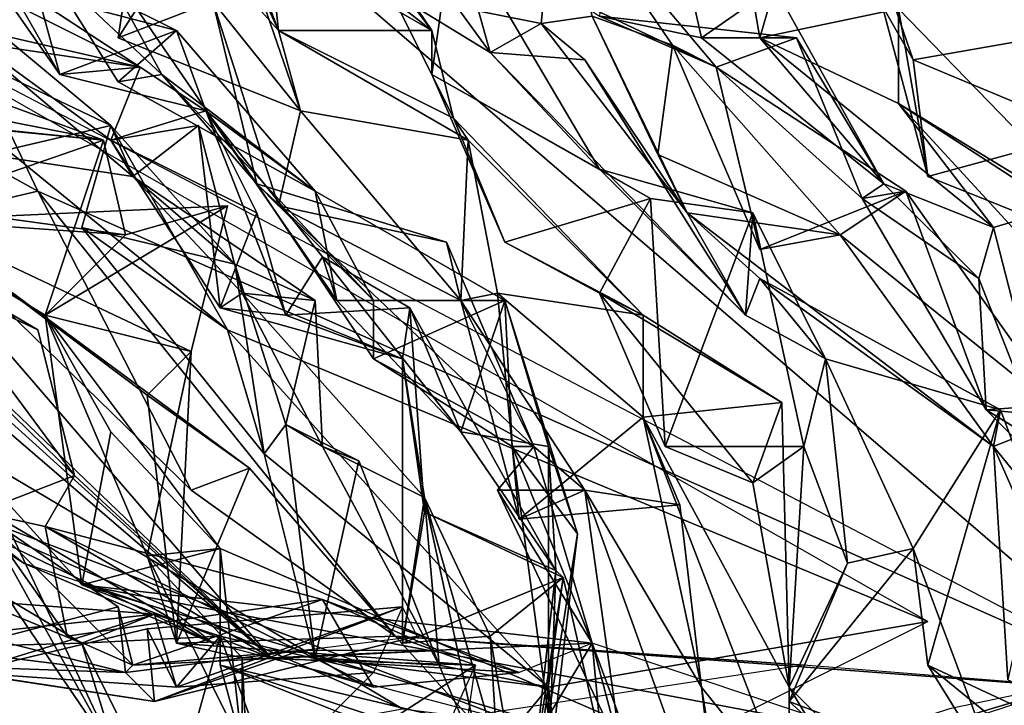
# Model space of a CAD drawing. Extents: x 8236.91 to 8238.91, y 8477.49 to 8484.82.
# Drawn here: x 8238.2 to 8238.33, y 8477.56 to 8477.65 of the extents above; entities that cross this region are included whole.
import ezdxf

# ---------------------------------------------------------------- set-up
doc = ezdxf.new("R2010")
doc.units = 0
doc.header["$MEASUREMENT"] = 0
doc.layers.add('03_ArcoMallado', color=7, linetype='CONTINUOUS')

msp = doc.modelspace()

# ---------------------------------------------------------------- linework, layer by layer
at = {"layer": '03_ArcoMallado', "color": 255}
for points in [[(8238.203125, 8477.630859, 703.08728), (8238.174805, 8477.646484, 703.074646), (8238.152344, 8477.737305, 703.104309)], [(8238.354492, 8477.563477, 703.108704), (8238.203125, 8477.630859, 703.08728), (8238.152344, 8477.737305, 703.104309)], [(8238.354492, 8477.563477, 703.108704), (8238.152344, 8477.737305, 703.104309), (8238.169922, 8477.660156, 703.143921)], [(8238.210938, 8477.679688, 703.46521), (8238.216797, 8477.692383, 703.487854), (8238.235352, 8477.652344, 703.46936)], [(8238.216797, 8477.692383, 703.487854), (8238.231445, 8477.688477, 703.506714), (8238.235352, 8477.652344, 703.46936)], [(8238.231445, 8477.688477, 703.506714), (8238.21582, 8477.683594, 703.510498), (8238.255859, 8477.652344, 703.506958)], [(8238.231445, 8477.688477, 703.506714), (8238.255859, 8477.652344, 703.506958), (8238.235352, 8477.652344, 703.46936)], [(8238.21582, 8477.683594, 703.510498), (8238.237305, 8477.663086, 703.518982), (8238.255859, 8477.652344, 703.506958)], [(8238.291992, 8477.651367, 703.737732), (8238.27832, 8477.654297, 703.722168), (8238.285156, 8477.681641, 703.755554)], [(8238.291992, 8477.651367, 703.737732), (8238.285156, 8477.681641, 703.755554), (8238.301758, 8477.658203, 703.752686)], [(8238.235352, 8477.652344, 703.46936), (8238.227539, 8477.672852, 703.45752), (8238.210938, 8477.679688, 703.46521)], [(8238.308594, 8477.668945, 703.852539), (8238.341797, 8477.677734, 703.868652), (8238.342773, 8477.652344, 703.874329)], [(8238.308594, 8477.668945, 703.852539), (8238.320313, 8477.648438, 703.826538), (8238.310547, 8477.676758, 703.816833)], [(8238.320313, 8477.648438, 703.826538), (8238.322266, 8477.632813, 703.830811), (8238.310547, 8477.676758, 703.816833)], [(8238.310547, 8477.676758, 703.816833), (8238.322266, 8477.632813, 703.830811), (8238.318359, 8477.655273, 703.785095)], [(8238.234375, 8477.568359, 702.943176), (8238.165039, 8477.62793, 702.895081), (8238.142578, 8477.674805, 703.021423)], [(8238.234375, 8477.568359, 702.943176), (8238.142578, 8477.674805, 703.021423), (8238.142578, 8477.651367, 703.021729)], [(8238.299805, 8477.651367, 703.76886), (8238.295898, 8477.673828, 703.775024), (8238.318359, 8477.655273, 703.785095)], [(8238.299805, 8477.651367, 703.76886), (8238.301758, 8477.658203, 703.752686), (8238.295898, 8477.673828, 703.775024)], [(8238.213867, 8477.651367, 703.447998), (8238.216797, 8477.670898, 703.44104), (8238.227539, 8477.672852, 703.45752)], [(8238.213867, 8477.651367, 703.447998), (8238.227539, 8477.672852, 703.45752), (8238.238281, 8477.641602, 703.460754)], [(8238.227539, 8477.672852, 703.45752), (8238.235352, 8477.652344, 703.46936), (8238.238281, 8477.641602, 703.460754)], [(8238.250977, 8477.657227, 703.592651), (8238.272461, 8477.672852, 703.639282), (8238.270508, 8477.65332, 703.618164)], [(8238.272461, 8477.672852, 703.639282), (8238.277344, 8477.654297, 703.643616), (8238.270508, 8477.65332, 703.618164)], [(8238.273438, 8477.671875, 703.681885), (8238.293945, 8477.647461, 703.686218), (8238.288086, 8477.650391, 703.661987)], [(8238.273438, 8477.671875, 703.681885), (8238.275391, 8477.65625, 703.696716), (8238.293945, 8477.647461, 703.686218)], [(8238.273438, 8477.671875, 703.681885), (8238.288086, 8477.650391, 703.661987), (8238.277344, 8477.654297, 703.643616)], [(8238.216797, 8477.670898, 703.44104), (8238.213867, 8477.651367, 703.447998), (8238.226563, 8477.65625, 703.416931)], [(8238.248047, 8477.670898, 703.569031), (8238.250977, 8477.657227, 703.592651), (8238.263672, 8477.649414, 703.597839)], [(8238.258789, 8477.666992, 703.563354), (8238.248047, 8477.670898, 703.569031), (8238.263672, 8477.649414, 703.597839)], [(8238.320313, 8477.648438, 703.826538), (8238.308594, 8477.668945, 703.852539), (8238.342773, 8477.652344, 703.874329)], [(8238.194336, 8477.666992, 703.27533), (8238.203125, 8477.657227, 703.289856), (8238.206055, 8477.646484, 703.269714)], [(8238.199219, 8477.65625, 703.237183), (8238.194336, 8477.666992, 703.27533), (8238.206055, 8477.646484, 703.269714)], [(8238.24707, 8477.664063, 703.54126), (8238.258789, 8477.666992, 703.563354), (8238.255859, 8477.646484, 703.537903)], [(8238.27832, 8477.633789, 703.575745), (8238.255859, 8477.646484, 703.537903), (8238.258789, 8477.666992, 703.563354)], [(8238.27832, 8477.633789, 703.575745), (8238.258789, 8477.666992, 703.563354), (8238.263672, 8477.649414, 703.597839)], [(8238.204102, 8477.661133, 703.349304), (8238.208984, 8477.666016, 703.380737), (8238.219727, 8477.646484, 703.358765)], [(8238.232422, 8477.631836, 703.391357), (8238.208984, 8477.666016, 703.380737), (8238.226563, 8477.65625, 703.416931)], [(8238.219727, 8477.646484, 703.358765), (8238.208984, 8477.666016, 703.380737), (8238.232422, 8477.631836, 703.391357)], [(8238.191406, 8477.664063, 703.208008), (8238.19043, 8477.651367, 703.227539), (8238.216797, 8477.647461, 703.234985)], [(8238.191406, 8477.65332, 703.178894), (8238.191406, 8477.664063, 703.208008), (8238.216797, 8477.647461, 703.234985)], [(8238.237305, 8477.663086, 703.518982), (8238.24707, 8477.664063, 703.54126), (8238.255859, 8477.652344, 703.506958)], [(8238.255859, 8477.652344, 703.506958), (8238.24707, 8477.664063, 703.54126), (8238.255859, 8477.646484, 703.537903)], [(8238.169922, 8477.660156, 703.143921), (8238.228516, 8477.612305, 703.112549), (8238.322266, 8477.573242, 703.165161)], [(8238.212891, 8477.639648, 703.154846), (8238.228516, 8477.612305, 703.112549), (8238.169922, 8477.660156, 703.143921)], [(8238.189453, 8477.65918, 703.150452), (8238.212891, 8477.639648, 703.154846), (8238.169922, 8477.660156, 703.143921)], [(8238.203125, 8477.657227, 703.289856), (8238.204102, 8477.661133, 703.349304), (8238.22168, 8477.652344, 703.3078)], [(8238.213867, 8477.645508, 703.340271), (8238.22168, 8477.652344, 703.3078), (8238.204102, 8477.661133, 703.349304)], [(8238.213867, 8477.645508, 703.340271), (8238.204102, 8477.661133, 703.349304), (8238.219727, 8477.646484, 703.358765)], [(8238.189453, 8477.65918, 703.150452), (8238.196289, 8477.635742, 703.166321), (8238.212891, 8477.639648, 703.154846)], [(8238.316406, 8477.631836, 703.735779), (8238.291992, 8477.651367, 703.737732), (8238.301758, 8477.658203, 703.752686)], [(8238.316406, 8477.631836, 703.735779), (8238.301758, 8477.658203, 703.752686), (8238.299805, 8477.651367, 703.76886)], [(8238.19043, 8477.651367, 703.227539), (8238.199219, 8477.65625, 703.237183), (8238.216797, 8477.647461, 703.234985)], [(8238.199219, 8477.65625, 703.237183), (8238.206055, 8477.646484, 703.269714), (8238.216797, 8477.647461, 703.234985)], [(8238.206055, 8477.646484, 703.269714), (8238.203125, 8477.657227, 703.289856), (8238.22168, 8477.652344, 703.3078)], [(8238.238281, 8477.641602, 703.460754), (8238.226563, 8477.65625, 703.416931), (8238.213867, 8477.651367, 703.447998)], [(8238.226563, 8477.65625, 703.416931), (8238.235352, 8477.628906, 703.427185), (8238.232422, 8477.631836, 703.391357)], [(8238.235352, 8477.628906, 703.427185), (8238.226563, 8477.65625, 703.416931), (8238.238281, 8477.641602, 703.460754)], [(8238.263672, 8477.649414, 703.597839), (8238.250977, 8477.657227, 703.592651), (8238.270508, 8477.65332, 703.618164)], [(8238.275391, 8477.65625, 703.696716), (8238.27832, 8477.654297, 703.722168), (8238.293945, 8477.647461, 703.686218)], [(8238.318359, 8477.642578, 703.77594), (8238.299805, 8477.651367, 703.76886), (8238.318359, 8477.655273, 703.785095)], [(8238.322266, 8477.632813, 703.830811), (8238.351563, 8477.621094, 703.822876), (8238.318359, 8477.655273, 703.785095)], [(8238.318359, 8477.642578, 703.77594), (8238.318359, 8477.655273, 703.785095), (8238.351563, 8477.621094, 703.822876)], [(8238.270508, 8477.65332, 703.618164), (8238.277344, 8477.654297, 703.643616), (8238.290039, 8477.62793, 703.630737)], [(8238.286133, 8477.635742, 703.651367), (8238.290039, 8477.62793, 703.630737), (8238.277344, 8477.654297, 703.643616)], [(8238.277344, 8477.654297, 703.643616), (8238.288086, 8477.650391, 703.661987), (8238.286133, 8477.635742, 703.651367)], [(8238.27832, 8477.654297, 703.722168), (8238.304688, 8477.651367, 703.716614), (8238.293945, 8477.647461, 703.686218)], [(8238.304688, 8477.651367, 703.716614), (8238.27832, 8477.654297, 703.722168), (8238.291992, 8477.651367, 703.737732)], [(8238.164063, 8477.642578, 703.007507), (8238.171875, 8477.652344, 703.022644), (8238.211914, 8477.637695, 703.027039)], [(8238.171875, 8477.652344, 703.022644), (8238.181641, 8477.640625, 703.054016), (8238.211914, 8477.637695, 703.027039)], [(8238.191406, 8477.65332, 703.178894), (8238.216797, 8477.647461, 703.234985), (8238.212891, 8477.637695, 703.211975)], [(8238.21582, 8477.632813, 703.179626), (8238.191406, 8477.65332, 703.178894), (8238.212891, 8477.637695, 703.211975)], [(8238.191406, 8477.65332, 703.178894), (8238.21582, 8477.632813, 703.179626), (8238.196289, 8477.635742, 703.166321)], [(8238.206055, 8477.646484, 703.269714), (8238.22168, 8477.652344, 703.3078), (8238.225586, 8477.641602, 703.25769)], [(8238.22168, 8477.652344, 703.3078), (8238.213867, 8477.645508, 703.340271), (8238.240234, 8477.630859, 703.312683)], [(8238.240234, 8477.630859, 703.312683), (8238.225586, 8477.641602, 703.25769), (8238.22168, 8477.652344, 703.3078)], [(8238.258789, 8477.640625, 703.481323), (8238.260742, 8477.637695, 703.459106), (8238.235352, 8477.652344, 703.46936)], [(8238.258789, 8477.640625, 703.481323), (8238.235352, 8477.652344, 703.46936), (8238.255859, 8477.652344, 703.506958)], [(8238.260742, 8477.637695, 703.459106), (8238.238281, 8477.641602, 703.460754), (8238.235352, 8477.652344, 703.46936)], [(8238.255859, 8477.646484, 703.537903), (8238.258789, 8477.640625, 703.481323), (8238.255859, 8477.652344, 703.506958)], [(8238.263672, 8477.649414, 703.597839), (8238.270508, 8477.65332, 703.618164), (8238.276367, 8477.648438, 703.601685)], [(8238.276367, 8477.648438, 703.601685), (8238.270508, 8477.65332, 703.618164), (8238.290039, 8477.62793, 703.630737)], [(8238.34375, 8477.638672, 703.833374), (8238.320313, 8477.648438, 703.826538), (8238.342773, 8477.652344, 703.874329)], [(8238.142578, 8477.651367, 703.021729), (8238.164063, 8477.642578, 703.007507), (8238.211914, 8477.637695, 703.027039)], [(8238.142578, 8477.651367, 703.021729), (8238.211914, 8477.637695, 703.027039), (8238.204102, 8477.614258, 703.016174)], [(8238.142578, 8477.651367, 703.021729), (8238.204102, 8477.614258, 703.016174), (8238.208984, 8477.578125, 702.968201)], [(8238.234375, 8477.568359, 702.943176), (8238.142578, 8477.651367, 703.021729), (8238.208984, 8477.578125, 702.968201)], [(8238.291992, 8477.651367, 703.737732), (8238.316406, 8477.631836, 703.735779), (8238.304688, 8477.651367, 703.716614)], [(8238.313477, 8477.629883, 703.712341), (8238.293945, 8477.647461, 703.686218), (8238.304688, 8477.651367, 703.716614)], [(8238.316406, 8477.631836, 703.735779), (8238.299805, 8477.651367, 703.76886), (8238.331055, 8477.625977, 703.752014)], [(8238.331055, 8477.625977, 703.752014), (8238.299805, 8477.651367, 703.76886), (8238.318359, 8477.642578, 703.77594)], [(8238.304688, 8477.651367, 703.716614), (8238.316406, 8477.631836, 703.735779), (8238.313477, 8477.629883, 703.712341)], [(8238.297852, 8477.614258, 703.590881), (8238.27832, 8477.633789, 703.575745), (8238.263672, 8477.649414, 703.597839)], [(8238.297852, 8477.614258, 703.590881), (8238.263672, 8477.649414, 703.597839), (8238.276367, 8477.648438, 703.601685)], [(8238.288086, 8477.650391, 703.661987), (8238.310547, 8477.625, 703.659607), (8238.286133, 8477.635742, 703.651367)], [(8238.288086, 8477.650391, 703.661987), (8238.299805, 8477.623047, 703.669739), (8238.310547, 8477.625, 703.659607)], [(8238.299805, 8477.623047, 703.669739), (8238.288086, 8477.650391, 703.661987), (8238.293945, 8477.647461, 703.686218)], [(8238.297852, 8477.614258, 703.590881), (8238.276367, 8477.648438, 703.601685), (8238.290039, 8477.62793, 703.630737)], [(8238.34375, 8477.638672, 703.833374), (8238.322266, 8477.632813, 703.830811), (8238.320313, 8477.648438, 703.826538)], [(8238.216797, 8477.647461, 703.234985), (8238.206055, 8477.646484, 703.269714), (8238.225586, 8477.641602, 703.25769)], [(8238.212891, 8477.637695, 703.211975), (8238.216797, 8477.647461, 703.234985), (8238.225586, 8477.641602, 703.25769)], [(8238.293945, 8477.647461, 703.686218), (8238.313477, 8477.629883, 703.712341), (8238.319336, 8477.630859, 703.687988)], [(8238.293945, 8477.647461, 703.686218), (8238.319336, 8477.630859, 703.687988), (8238.299805, 8477.623047, 703.669739)], [(8238.174805, 8477.646484, 703.074646), (8238.203125, 8477.630859, 703.08728), (8238.186523, 8477.626953, 703.056213)], [(8238.213867, 8477.645508, 703.340271), (8238.219727, 8477.646484, 703.358765), (8238.240234, 8477.630859, 703.312683)], [(8238.219727, 8477.646484, 703.358765), (8238.248047, 8477.616211, 703.337341), (8238.240234, 8477.630859, 703.312683)], [(8238.232422, 8477.631836, 703.391357), (8238.248047, 8477.616211, 703.337341), (8238.219727, 8477.646484, 703.358765)], [(8238.255859, 8477.646484, 703.537903), (8238.265625, 8477.624023, 703.50946), (8238.258789, 8477.640625, 703.481323)], [(8238.265625, 8477.624023, 703.50946), (8238.255859, 8477.646484, 703.537903), (8238.285156, 8477.629883, 703.545105)], [(8238.27832, 8477.633789, 703.575745), (8238.285156, 8477.629883, 703.545105), (8238.255859, 8477.646484, 703.537903)], [(8238.212891, 8477.637695, 703.211975), (8238.225586, 8477.641602, 703.25769), (8238.232422, 8477.62793, 703.234253)], [(8238.243164, 8477.616211, 703.302185), (8238.225586, 8477.641602, 703.25769), (8238.240234, 8477.630859, 703.312683)], [(8238.241211, 8477.62207, 703.265198), (8238.236328, 8477.614258, 703.24823), (8238.225586, 8477.641602, 703.25769)], [(8238.243164, 8477.616211, 703.302185), (8238.241211, 8477.62207, 703.265198), (8238.225586, 8477.641602, 703.25769)], [(8238.225586, 8477.641602, 703.25769), (8238.236328, 8477.614258, 703.24823), (8238.232422, 8477.62793, 703.234253)], [(8238.259766, 8477.616211, 703.440552), (8238.235352, 8477.628906, 703.427185), (8238.238281, 8477.641602, 703.460754)], [(8238.259766, 8477.616211, 703.440552), (8238.238281, 8477.641602, 703.460754), (8238.260742, 8477.637695, 703.459106)], [(8238.351563, 8477.621094, 703.822876), (8238.34082, 8477.618164, 703.794128), (8238.318359, 8477.642578, 703.77594)], [(8238.34082, 8477.628906, 703.772583), (8238.318359, 8477.642578, 703.77594), (8238.34082, 8477.618164, 703.794128)], [(8238.331055, 8477.625977, 703.752014), (8238.318359, 8477.642578, 703.77594), (8238.34082, 8477.628906, 703.772583)], [(8238.181641, 8477.640625, 703.054016), (8238.186523, 8477.628906, 703.044128), (8238.211914, 8477.637695, 703.027039)], [(8238.258789, 8477.640625, 703.481323), (8238.265625, 8477.624023, 703.50946), (8238.28418, 8477.614258, 703.48822)], [(8238.260742, 8477.637695, 703.459106), (8238.258789, 8477.640625, 703.481323), (8238.28418, 8477.614258, 703.48822)], [(8238.21582, 8477.632813, 703.179626), (8238.212891, 8477.639648, 703.154846), (8238.196289, 8477.635742, 703.166321)], [(8238.208984, 8477.625977, 703.130798), (8238.212891, 8477.639648, 703.154846), (8238.229492, 8477.621094, 703.158447)], [(8238.212891, 8477.639648, 703.154846), (8238.208984, 8477.625977, 703.130798), (8238.228516, 8477.612305, 703.112549)], [(8238.212891, 8477.637695, 703.211975), (8238.227539, 8477.615234, 703.224609), (8238.224609, 8477.639648, 703.199402)], [(8238.224609, 8477.639648, 703.199402), (8238.21582, 8477.632813, 703.179626), (8238.212891, 8477.637695, 703.211975)], [(8238.212891, 8477.639648, 703.154846), (8238.21582, 8477.632813, 703.179626), (8238.229492, 8477.621094, 703.158447)], [(8238.230469, 8477.617188, 703.202759), (8238.21582, 8477.632813, 703.179626), (8238.224609, 8477.639648, 703.199402)], [(8238.230469, 8477.617188, 703.202759), (8238.224609, 8477.639648, 703.199402), (8238.227539, 8477.615234, 703.224609)], [(8238.214844, 8477.625, 703.032043), (8238.211914, 8477.637695, 703.027039), (8238.186523, 8477.628906, 703.044128)], [(8238.211914, 8477.637695, 703.027039), (8238.214844, 8477.625, 703.032043), (8238.204102, 8477.614258, 703.016174)], [(8238.232422, 8477.62793, 703.234253), (8238.227539, 8477.615234, 703.224609), (8238.212891, 8477.637695, 703.211975)], [(8238.259766, 8477.616211, 703.440552), (8238.260742, 8477.637695, 703.459106), (8238.264648, 8477.617188, 703.460876)], [(8238.28418, 8477.614258, 703.48822), (8238.264648, 8477.617188, 703.460876), (8238.260742, 8477.637695, 703.459106)], [(8238.34375, 8477.638672, 703.833374), (8238.351563, 8477.621094, 703.822876), (8238.322266, 8477.632813, 703.830811)], [(8238.310547, 8477.625, 703.659607), (8238.290039, 8477.62793, 703.630737), (8238.286133, 8477.635742, 703.651367)], [(8238.203125, 8477.612305, 702.878113), (8238.188477, 8477.619141, 702.859558), (8238.165039, 8477.634766, 702.875793)], [(8238.208008, 8477.592773, 702.879883), (8238.203125, 8477.612305, 702.878113), (8238.165039, 8477.634766, 702.875793)], [(8238.234375, 8477.568359, 702.943176), (8238.208008, 8477.592773, 702.879883), (8238.165039, 8477.634766, 702.875793)], [(8238.234375, 8477.568359, 702.943176), (8238.165039, 8477.634766, 702.875793), (8238.165039, 8477.62793, 702.895081)], [(8238.298828, 8477.62793, 703.557983), (8238.27832, 8477.633789, 703.575745), (8238.297852, 8477.614258, 703.590881)], [(8238.285156, 8477.629883, 703.545105), (8238.27832, 8477.633789, 703.575745), (8238.298828, 8477.62793, 703.557983)], [(8238.21582, 8477.632813, 703.179626), (8238.230469, 8477.617188, 703.202759), (8238.240234, 8477.616211, 703.186401)], [(8238.229492, 8477.621094, 703.158447), (8238.21582, 8477.632813, 703.179626), (8238.240234, 8477.616211, 703.186401)], [(8238.232422, 8477.631836, 703.391357), (8238.235352, 8477.628906, 703.427185), (8238.257813, 8477.624023, 703.428772)], [(8238.232422, 8477.631836, 703.391357), (8238.257813, 8477.624023, 703.428772), (8238.269531, 8477.59668, 703.403748)], [(8238.232422, 8477.631836, 703.391357), (8238.269531, 8477.59668, 703.403748), (8238.248047, 8477.608398, 703.351807)], [(8238.232422, 8477.631836, 703.391357), (8238.248047, 8477.608398, 703.351807), (8238.248047, 8477.616211, 703.337341)], [(8238.316406, 8477.631836, 703.735779), (8238.329102, 8477.619141, 703.722534), (8238.313477, 8477.629883, 703.712341)], [(8238.316406, 8477.631836, 703.735779), (8238.331055, 8477.625977, 703.752014), (8238.329102, 8477.619141, 703.722534)], [(8238.223633, 8477.59082, 703.088806), (8238.186523, 8477.626953, 703.056213), (8238.203125, 8477.630859, 703.08728)], [(8238.250977, 8477.571289, 703.102234), (8238.223633, 8477.59082, 703.088806), (8238.203125, 8477.630859, 703.08728)], [(8238.354492, 8477.563477, 703.108704), (8238.250977, 8477.571289, 703.102234), (8238.203125, 8477.630859, 703.08728)], [(8238.243164, 8477.616211, 703.302185), (8238.240234, 8477.630859, 703.312683), (8238.265625, 8477.616211, 703.320862)], [(8238.265625, 8477.616211, 703.320862), (8238.240234, 8477.630859, 703.312683), (8238.248047, 8477.616211, 703.337341)], [(8238.265625, 8477.624023, 703.50946), (8238.285156, 8477.629883, 703.545105), (8238.27832, 8477.617188, 703.507507)], [(8238.287109, 8477.59668, 703.533447), (8238.27832, 8477.617188, 703.507507), (8238.285156, 8477.629883, 703.545105)], [(8238.287109, 8477.59668, 703.533447), (8238.285156, 8477.629883, 703.545105), (8238.298828, 8477.62793, 703.557983)], [(8238.299805, 8477.623047, 703.669739), (8238.319336, 8477.630859, 703.687988), (8238.310547, 8477.625, 703.659607)], [(8238.319336, 8477.630859, 703.687988), (8238.34082, 8477.600586, 703.673828), (8238.310547, 8477.625, 703.659607)], [(8238.330078, 8477.601563, 703.699646), (8238.319336, 8477.630859, 703.687988), (8238.313477, 8477.629883, 703.712341)], [(8238.329102, 8477.619141, 703.722534), (8238.330078, 8477.601563, 703.699646), (8238.313477, 8477.629883, 703.712341)], [(8238.319336, 8477.630859, 703.687988), (8238.330078, 8477.601563, 703.699646), (8238.34082, 8477.600586, 703.673828)], [(8238.214844, 8477.625, 703.032043), (8238.186523, 8477.628906, 703.044128), (8238.186523, 8477.626953, 703.056213)], [(8238.186523, 8477.626953, 703.056213), (8238.228516, 8477.628906, 703.044678), (8238.214844, 8477.625, 703.032043)], [(8238.223633, 8477.609375, 703.036377), (8238.228516, 8477.628906, 703.044678), (8238.186523, 8477.626953, 703.056213)], [(8238.228516, 8477.628906, 703.044678), (8238.223633, 8477.609375, 703.036377), (8238.204102, 8477.614258, 703.016174)], [(8238.204102, 8477.614258, 703.016174), (8238.214844, 8477.625, 703.032043), (8238.228516, 8477.628906, 703.044678)], [(8238.235352, 8477.628906, 703.427185), (8238.259766, 8477.616211, 703.440552), (8238.257813, 8477.624023, 703.428772)], [(8238.331055, 8477.625977, 703.752014), (8238.34082, 8477.628906, 703.772583), (8238.339844, 8477.591797, 703.744995)], [(8238.236328, 8477.614258, 703.24823), (8238.227539, 8477.615234, 703.224609), (8238.232422, 8477.62793, 703.234253)], [(8238.305664, 8477.59668, 703.55249), (8238.287109, 8477.59668, 703.533447), (8238.298828, 8477.62793, 703.557983)], [(8238.331055, 8477.59668, 703.647949), (8238.299805, 8477.619141, 703.631104), (8238.290039, 8477.62793, 703.630737)], [(8238.290039, 8477.62793, 703.630737), (8238.310547, 8477.625, 703.659607), (8238.331055, 8477.59668, 703.647949)], [(8238.297852, 8477.614258, 703.590881), (8238.290039, 8477.62793, 703.630737), (8238.299805, 8477.619141, 703.631104)], [(8238.308594, 8477.608398, 703.573425), (8238.298828, 8477.62793, 703.557983), (8238.297852, 8477.614258, 703.590881)], [(8238.298828, 8477.62793, 703.557983), (8238.308594, 8477.608398, 703.573425), (8238.305664, 8477.59668, 703.55249)], [(8238.217773, 8477.603516, 703.052124), (8238.223633, 8477.609375, 703.036377), (8238.186523, 8477.626953, 703.056213)], [(8238.186523, 8477.626953, 703.056213), (8238.223633, 8477.59082, 703.088806), (8238.231445, 8477.59375, 703.073181)], [(8238.186523, 8477.626953, 703.056213), (8238.231445, 8477.59375, 703.073181), (8238.217773, 8477.603516, 703.052124)], [(8238.233398, 8477.595703, 703.11969), (8238.208984, 8477.625977, 703.130798), (8238.229492, 8477.621094, 703.158447)], [(8238.228516, 8477.612305, 703.112549), (8238.208984, 8477.625977, 703.130798), (8238.233398, 8477.595703, 703.11969)], [(8238.331055, 8477.625977, 703.752014), (8238.339844, 8477.591797, 703.744995), (8238.329102, 8477.619141, 703.722534)], [(8238.331055, 8477.59668, 703.647949), (8238.310547, 8477.625, 703.659607), (8238.34082, 8477.600586, 703.673828)], [(8238.269531, 8477.59668, 703.403748), (8238.257813, 8477.624023, 703.428772), (8238.259766, 8477.616211, 703.440552)], [(8238.27832, 8477.617188, 703.507507), (8238.28418, 8477.614258, 703.48822), (8238.265625, 8477.624023, 703.50946)], [(8238.241211, 8477.62207, 703.265198), (8238.25293, 8477.615234, 703.263184), (8238.236328, 8477.614258, 703.24823)], [(8238.259766, 8477.598633, 703.296021), (8238.25293, 8477.615234, 703.263184), (8238.241211, 8477.62207, 703.265198)], [(8238.259766, 8477.598633, 703.296021), (8238.241211, 8477.62207, 703.265198), (8238.243164, 8477.616211, 703.302185)], [(8238.240234, 8477.616211, 703.186401), (8238.236328, 8477.599609, 703.158691), (8238.229492, 8477.621094, 703.158447)], [(8238.233398, 8477.595703, 703.11969), (8238.229492, 8477.621094, 703.158447), (8238.236328, 8477.599609, 703.158691)], [(8238.195313, 8477.587891, 702.846191), (8238.188477, 8477.619141, 702.859558), (8238.208008, 8477.592773, 702.879883)], [(8238.208008, 8477.592773, 702.879883), (8238.188477, 8477.619141, 702.859558), (8238.203125, 8477.612305, 702.878113)], [(8238.308594, 8477.608398, 703.573425), (8238.297852, 8477.614258, 703.590881), (8238.299805, 8477.619141, 703.631104)], [(8238.299805, 8477.619141, 703.631104), (8238.331055, 8477.59668, 703.647949), (8238.332031, 8477.601563, 703.58551)], [(8238.299805, 8477.619141, 703.631104), (8238.332031, 8477.601563, 703.58551), (8238.308594, 8477.608398, 703.573425)], [(8238.330078, 8477.601563, 703.699646), (8238.329102, 8477.619141, 703.722534), (8238.339844, 8477.591797, 703.744995)], [(8238.251953, 8477.608398, 703.240662), (8238.230469, 8477.617188, 703.202759), (8238.227539, 8477.615234, 703.224609)], [(8238.254883, 8477.589844, 703.217651), (8238.230469, 8477.617188, 703.202759), (8238.251953, 8477.608398, 703.240662)], [(8238.254883, 8477.589844, 703.217651), (8238.241211, 8477.59668, 703.189941), (8238.230469, 8477.617188, 703.202759)], [(8238.240234, 8477.616211, 703.186401), (8238.230469, 8477.617188, 703.202759), (8238.241211, 8477.59668, 703.189941)], [(8238.267578, 8477.586914, 703.444702), (8238.259766, 8477.616211, 703.440552), (8238.264648, 8477.617188, 703.460876)], [(8238.264648, 8477.617188, 703.460876), (8238.28418, 8477.614258, 703.48822), (8238.28418, 8477.600586, 703.480042)], [(8238.264648, 8477.617188, 703.460876), (8238.28418, 8477.600586, 703.480042), (8238.267578, 8477.586914, 703.444702)], [(8238.27832, 8477.617188, 703.507507), (8238.287109, 8477.59668, 703.533447), (8238.298828, 8477.591797, 703.518494)], [(8238.27832, 8477.617188, 703.507507), (8238.298828, 8477.591797, 703.518494), (8238.302734, 8477.602539, 703.496826)], [(8238.27832, 8477.617188, 703.507507), (8238.302734, 8477.602539, 703.496826), (8238.28418, 8477.614258, 703.48822)], [(8238.236328, 8477.614258, 703.24823), (8238.251953, 8477.608398, 703.240662), (8238.227539, 8477.615234, 703.224609)], [(8238.236328, 8477.599609, 703.158691), (8238.240234, 8477.616211, 703.186401), (8238.241211, 8477.59668, 703.189941)], [(8238.251953, 8477.608398, 703.240662), (8238.236328, 8477.614258, 703.24823), (8238.25293, 8477.615234, 703.263184)], [(8238.259766, 8477.598633, 703.296021), (8238.243164, 8477.616211, 703.302185), (8238.265625, 8477.616211, 703.320862)], [(8238.248047, 8477.616211, 703.337341), (8238.248047, 8477.608398, 703.351807), (8238.265625, 8477.616211, 703.320862)], [(8238.266602, 8477.59668, 703.372864), (8238.265625, 8477.616211, 703.320862), (8238.248047, 8477.608398, 703.351807)], [(8238.25293, 8477.615234, 703.263184), (8238.254883, 8477.587891, 703.26123), (8238.251953, 8477.608398, 703.240662)], [(8238.25293, 8477.615234, 703.263184), (8238.259766, 8477.598633, 703.296021), (8238.272461, 8477.580078, 703.300171)], [(8238.254883, 8477.587891, 703.26123), (8238.25293, 8477.615234, 703.263184), (8238.272461, 8477.580078, 703.300171)], [(8238.265625, 8477.616211, 703.320862), (8238.271484, 8477.59668, 703.315247), (8238.259766, 8477.598633, 703.296021)], [(8238.259766, 8477.616211, 703.440552), (8238.276367, 8477.59082, 703.426147), (8238.269531, 8477.59668, 703.403748)], [(8238.276367, 8477.59082, 703.426147), (8238.259766, 8477.616211, 703.440552), (8238.267578, 8477.586914, 703.444702)], [(8238.265625, 8477.616211, 703.320862), (8238.266602, 8477.59668, 703.372864), (8238.275391, 8477.584961, 703.350769)], [(8238.271484, 8477.59668, 703.315247), (8238.265625, 8477.616211, 703.320862), (8238.275391, 8477.584961, 703.350769)], [(8238.217773, 8477.582031, 703.014404), (8238.227539, 8477.583008, 702.987427), (8238.204102, 8477.614258, 703.016174)], [(8238.217773, 8477.582031, 703.014404), (8238.204102, 8477.614258, 703.016174), (8238.223633, 8477.609375, 703.036377)], [(8238.204102, 8477.614258, 703.016174), (8238.227539, 8477.583008, 702.987427), (8238.212891, 8477.598633, 702.976868)], [(8238.204102, 8477.614258, 703.016174), (8238.212891, 8477.598633, 702.976868), (8238.208984, 8477.578125, 702.968201)], [(8238.302734, 8477.602539, 703.496826), (8238.28418, 8477.600586, 703.480042), (8238.28418, 8477.614258, 703.48822)], [(8238.228516, 8477.612305, 703.112549), (8238.233398, 8477.595703, 703.11969), (8238.271484, 8477.564453, 703.184937)], [(8238.228516, 8477.612305, 703.112549), (8238.271484, 8477.564453, 703.184937), (8238.322266, 8477.573242, 703.165161)], [(8238.223633, 8477.609375, 703.036377), (8238.217773, 8477.603516, 703.052124), (8238.22168, 8477.570313, 703.040283)], [(8238.223633, 8477.609375, 703.036377), (8238.22168, 8477.570313, 703.040283), (8238.217773, 8477.582031, 703.014404)], [(8238.188477, 8477.608398, 702.661316), (8238.199219, 8477.576172, 702.687195), (8238.213867, 8477.554688, 702.686157)], [(8238.189453, 8477.598633, 702.660461), (8238.188477, 8477.608398, 702.661316), (8238.213867, 8477.554688, 702.686157)], [(8238.269531, 8477.59668, 703.403748), (8238.266602, 8477.59668, 703.372864), (8238.248047, 8477.608398, 703.351807)], [(8238.251953, 8477.570313, 703.24823), (8238.254883, 8477.589844, 703.217651), (8238.251953, 8477.608398, 703.240662)], [(8238.251953, 8477.570313, 703.24823), (8238.251953, 8477.608398, 703.240662), (8238.254883, 8477.587891, 703.26123)], [(8238.311523, 8477.581055, 703.558411), (8238.305664, 8477.59668, 703.55249), (8238.308594, 8477.608398, 703.573425)], [(8238.320313, 8477.583008, 703.568542), (8238.311523, 8477.581055, 703.558411), (8238.308594, 8477.608398, 703.573425)], [(8238.332031, 8477.601563, 703.58551), (8238.320313, 8477.583008, 703.568542), (8238.308594, 8477.608398, 703.573425)], [(8238.231445, 8477.59375, 703.073181), (8238.22168, 8477.570313, 703.040283), (8238.217773, 8477.603516, 703.052124)], [(8238.330078, 8477.601563, 703.699646), (8238.356445, 8477.603516, 703.713196), (8238.342773, 8477.59375, 703.699158)], [(8238.339844, 8477.591797, 703.744995), (8238.356445, 8477.603516, 703.713196), (8238.330078, 8477.601563, 703.699646)], [(8238.303711, 8477.564453, 703.515076), (8238.28418, 8477.600586, 703.480042), (8238.302734, 8477.602539, 703.496826)], [(8238.302734, 8477.602539, 703.496826), (8238.298828, 8477.591797, 703.518494), (8238.303711, 8477.564453, 703.515076)], [(8238.322266, 8477.567383, 703.606995), (8238.320313, 8477.583008, 703.568542), (8238.332031, 8477.601563, 703.58551)], [(8238.349609, 8477.554688, 703.61499), (8238.322266, 8477.567383, 703.606995), (8238.332031, 8477.601563, 703.58551)], [(8238.330078, 8477.601563, 703.699646), (8238.342773, 8477.59375, 703.699158), (8238.34082, 8477.600586, 703.673828)], [(8238.331055, 8477.59668, 703.647949), (8238.349609, 8477.554688, 703.61499), (8238.332031, 8477.601563, 703.58551)], [(8238.240234, 8477.568359, 703.156555), (8238.233398, 8477.595703, 703.11969), (8238.236328, 8477.599609, 703.158691)], [(8238.241211, 8477.59668, 703.189941), (8238.246094, 8477.594727, 703.165955), (8238.236328, 8477.599609, 703.158691)], [(8238.236328, 8477.599609, 703.158691), (8238.246094, 8477.594727, 703.165955), (8238.240234, 8477.568359, 703.156555)], [(8238.28418, 8477.600586, 703.480042), (8238.289063, 8477.588867, 703.466492), (8238.267578, 8477.586914, 703.444702)], [(8238.303711, 8477.564453, 703.515076), (8238.303711, 8477.549805, 703.500732), (8238.28418, 8477.600586, 703.480042)], [(8238.303711, 8477.549805, 703.500732), (8238.291992, 8477.564453, 703.476379), (8238.28418, 8477.600586, 703.480042)], [(8238.291992, 8477.564453, 703.476379), (8238.289063, 8477.588867, 703.466492), (8238.28418, 8477.600586, 703.480042)], [(8238.34082, 8477.600586, 703.673828), (8238.333008, 8477.56543, 703.652954), (8238.331055, 8477.59668, 703.647949)], [(8238.189453, 8477.598633, 702.660461), (8238.251953, 8477.561523, 702.586426), (8238.177734, 8477.59375, 702.552917)], [(8238.189453, 8477.598633, 702.660461), (8238.213867, 8477.554688, 702.686157), (8238.251953, 8477.561523, 702.586426)], [(8238.208984, 8477.578125, 702.968201), (8238.212891, 8477.598633, 702.976868), (8238.227539, 8477.583008, 702.987427)], [(8238.259766, 8477.598633, 703.296021), (8238.271484, 8477.59668, 703.315247), (8238.272461, 8477.580078, 703.300171)], [(8238.226563, 8477.570313, 702.549622), (8238.181641, 8477.59668, 702.526367), (8238.177734, 8477.59375, 702.552917)], [(8238.193359, 8477.585938, 702.529846), (8238.181641, 8477.59668, 702.526367), (8238.201172, 8477.581055, 702.535034)], [(8238.226563, 8477.570313, 702.549622), (8238.201172, 8477.581055, 702.535034), (8238.181641, 8477.59668, 702.526367)], [(8238.256836, 8477.567383, 703.191406), (8238.241211, 8477.59668, 703.189941), (8238.254883, 8477.589844, 703.217651)], [(8238.241211, 8477.59668, 703.189941), (8238.256836, 8477.567383, 703.191406), (8238.246094, 8477.594727, 703.165955)], [(8238.277344, 8477.570313, 703.390503), (8238.269531, 8477.59668, 703.403748), (8238.264648, 8477.59082, 703.406433)], [(8238.269531, 8477.59668, 703.403748), (8238.276367, 8477.59082, 703.426147), (8238.264648, 8477.59082, 703.406433)], [(8238.266602, 8477.59668, 703.372864), (8238.269531, 8477.59668, 703.403748), (8238.277344, 8477.570313, 703.390503)], [(8238.266602, 8477.59668, 703.372864), (8238.277344, 8477.570313, 703.390503), (8238.271484, 8477.560547, 703.360718)], [(8238.271484, 8477.560547, 703.360718), (8238.275391, 8477.584961, 703.350769), (8238.266602, 8477.59668, 703.372864)], [(8238.271484, 8477.59668, 703.315247), (8238.275391, 8477.584961, 703.350769), (8238.271484, 8477.552734, 703.323669)], [(8238.271484, 8477.552734, 703.323669), (8238.272461, 8477.580078, 703.300171), (8238.271484, 8477.59668, 703.315247)], [(8238.305664, 8477.59668, 703.55249), (8238.298828, 8477.591797, 703.518494), (8238.287109, 8477.59668, 703.533447)], [(8238.305664, 8477.59668, 703.55249), (8238.303711, 8477.564453, 703.515076), (8238.298828, 8477.591797, 703.518494)], [(8238.303711, 8477.564453, 703.515076), (8238.305664, 8477.59668, 703.55249), (8238.311523, 8477.581055, 703.558411)], [(8238.331055, 8477.59668, 703.647949), (8238.333008, 8477.56543, 703.652954), (8238.369141, 8477.549805, 703.631897)], [(8238.331055, 8477.59668, 703.647949), (8238.369141, 8477.549805, 703.631897), (8238.349609, 8477.554688, 703.61499)], [(8238.233398, 8477.595703, 703.11969), (8238.240234, 8477.568359, 703.156555), (8238.271484, 8477.564453, 703.184937)], [(8238.246094, 8477.594727, 703.165955), (8238.256836, 8477.567383, 703.191406), (8238.240234, 8477.568359, 703.156555)], [(8238.267578, 8477.55957, 702.575806), (8238.226563, 8477.570313, 702.549622), (8238.177734, 8477.59375, 702.552917)], [(8238.251953, 8477.561523, 702.586426), (8238.267578, 8477.55957, 702.575806), (8238.177734, 8477.59375, 702.552917)], [(8238.208008, 8477.592773, 702.879883), (8238.204102, 8477.585938, 702.866089), (8238.195313, 8477.587891, 702.846191)], [(8238.234375, 8477.568359, 702.943176), (8238.204102, 8477.585938, 702.866089), (8238.208008, 8477.592773, 702.879883)], [(8238.231445, 8477.59375, 703.073181), (8238.250977, 8477.571289, 703.102234), (8238.22168, 8477.570313, 703.040283)], [(8238.231445, 8477.59375, 703.073181), (8238.223633, 8477.59082, 703.088806), (8238.250977, 8477.571289, 703.102234)], [(8238.28125, 8477.555664, 703.411743), (8238.277344, 8477.570313, 703.390503), (8238.264648, 8477.59082, 703.406433)], [(8238.28125, 8477.555664, 703.411743), (8238.264648, 8477.59082, 703.406433), (8238.276367, 8477.59082, 703.426147)], [(8238.276367, 8477.59082, 703.426147), (8238.267578, 8477.586914, 703.444702), (8238.289063, 8477.588867, 703.466492)], [(8238.276367, 8477.59082, 703.426147), (8238.289063, 8477.588867, 703.466492), (8238.291992, 8477.564453, 703.476379)], [(8238.294922, 8477.539063, 703.435181), (8238.28125, 8477.555664, 703.411743), (8238.276367, 8477.59082, 703.426147)], [(8238.276367, 8477.59082, 703.426147), (8238.291992, 8477.564453, 703.476379), (8238.294922, 8477.539063, 703.435181)], [(8238.263672, 8477.571289, 703.245972), (8238.254883, 8477.589844, 703.217651), (8238.251953, 8477.570313, 703.24823)], [(8238.264648, 8477.555664, 703.236816), (8238.254883, 8477.589844, 703.217651), (8238.263672, 8477.571289, 703.245972)], [(8238.254883, 8477.589844, 703.217651), (8238.264648, 8477.555664, 703.236816), (8238.262695, 8477.553711, 703.207031)], [(8238.254883, 8477.589844, 703.217651), (8238.262695, 8477.553711, 703.207031), (8238.256836, 8477.567383, 703.191406)], [(8238.195313, 8477.587891, 702.846191), (8238.213867, 8477.575195, 702.839355), (8238.191406, 8477.569336, 702.809692)], [(8238.213867, 8477.575195, 702.839355), (8238.195313, 8477.587891, 702.846191), (8238.21582, 8477.567383, 702.846313)], [(8238.207031, 8477.571289, 702.868042), (8238.21582, 8477.567383, 702.846313), (8238.195313, 8477.587891, 702.846191)], [(8238.195313, 8477.587891, 702.846191), (8238.204102, 8477.585938, 702.866089), (8238.207031, 8477.571289, 702.868042)], [(8238.251953, 8477.570313, 703.24823), (8238.254883, 8477.587891, 703.26123), (8238.273438, 8477.579102, 703.271484)], [(8238.273438, 8477.579102, 703.271484), (8238.254883, 8477.587891, 703.26123), (8238.272461, 8477.580078, 703.300171)], [(8238.241211, 8477.576172, 702.884094), (8238.207031, 8477.571289, 702.868042), (8238.204102, 8477.585938, 702.866089)], [(8238.248047, 8477.564453, 702.926941), (8238.241211, 8477.576172, 702.884094), (8238.204102, 8477.585938, 702.866089)], [(8238.234375, 8477.568359, 702.943176), (8238.248047, 8477.564453, 702.926941), (8238.204102, 8477.585938, 702.866089)], [(8238.271484, 8477.552734, 703.323669), (8238.275391, 8477.584961, 703.350769), (8238.271484, 8477.560547, 703.360718)], [(8238.175781, 8477.583984, 702.7276), (8238.173828, 8477.569336, 702.730591), (8238.208984, 8477.570313, 702.699951)], [(8238.175781, 8477.583984, 702.7276), (8238.208984, 8477.570313, 702.699951), (8238.199219, 8477.576172, 702.687195)], [(8238.208984, 8477.578125, 702.968201), (8238.227539, 8477.583008, 702.987427), (8238.306641, 8477.548828, 702.98761)], [(8238.217773, 8477.582031, 703.014404), (8238.230469, 8477.556641, 703.00415), (8238.227539, 8477.583008, 702.987427)], [(8238.230469, 8477.556641, 703.00415), (8238.227539, 8477.567383, 702.995117), (8238.227539, 8477.583008, 702.987427)], [(8238.227539, 8477.583008, 702.987427), (8238.227539, 8477.567383, 702.995117), (8238.306641, 8477.548828, 702.98761)], [(8238.320313, 8477.583008, 703.568542), (8238.303711, 8477.5625, 703.546448), (8238.311523, 8477.581055, 703.558411)], [(8238.332031, 8477.551758, 703.578491), (8238.303711, 8477.5625, 703.546448), (8238.320313, 8477.583008, 703.568542)], [(8238.322266, 8477.567383, 703.606995), (8238.332031, 8477.551758, 703.578491), (8238.320313, 8477.583008, 703.568542)], [(8238.201172, 8477.581055, 702.535034), (8238.226563, 8477.570313, 702.549622), (8238.22168, 8477.574219, 702.537415)], [(8238.230469, 8477.568359, 703.041382), (8238.230469, 8477.556641, 703.00415), (8238.217773, 8477.582031, 703.014404)], [(8238.230469, 8477.568359, 703.041382), (8238.217773, 8477.582031, 703.014404), (8238.22168, 8477.570313, 703.040283)], [(8238.303711, 8477.5625, 703.546448), (8238.303711, 8477.564453, 703.515076), (8238.311523, 8477.581055, 703.558411)], [(8238.271484, 8477.552734, 703.323669), (8238.269531, 8477.553711, 703.297913), (8238.272461, 8477.580078, 703.300171)], [(8238.273438, 8477.579102, 703.271484), (8238.272461, 8477.580078, 703.300171), (8238.269531, 8477.553711, 703.297913)], [(8238.251953, 8477.570313, 703.24823), (8238.273438, 8477.579102, 703.271484), (8238.263672, 8477.571289, 703.245972)], [(8238.268555, 8477.542969, 703.263367), (8238.263672, 8477.571289, 703.245972), (8238.273438, 8477.579102, 703.271484)], [(8238.28125, 8477.544922, 703.278931), (8238.268555, 8477.542969, 703.263367), (8238.273438, 8477.579102, 703.271484)], [(8238.28125, 8477.544922, 703.278931), (8238.273438, 8477.579102, 703.271484), (8238.269531, 8477.553711, 703.297913)], [(8238.21875, 8477.574219, 702.732544), (8238.173828, 8477.569336, 702.730591), (8238.179688, 8477.577148, 702.753357)], [(8238.21875, 8477.574219, 702.732544), (8238.179688, 8477.577148, 702.753357), (8238.193359, 8477.566406, 702.754517)], [(8238.208984, 8477.578125, 702.968201), (8238.306641, 8477.548828, 702.98761), (8238.3125, 8477.558594, 702.96106)], [(8238.208984, 8477.578125, 702.968201), (8238.3125, 8477.558594, 702.96106), (8238.277344, 8477.570313, 702.965515)], [(8238.208984, 8477.578125, 702.968201), (8238.277344, 8477.570313, 702.965515), (8238.234375, 8477.568359, 702.943176)], [(8238.199219, 8477.576172, 702.687195), (8238.208984, 8477.570313, 702.699951), (8238.213867, 8477.554688, 702.686157)], [(8238.207031, 8477.571289, 702.868042), (8238.241211, 8477.576172, 702.884094), (8238.21582, 8477.567383, 702.846313)], [(8238.256836, 8477.569336, 702.844177), (8238.21582, 8477.567383, 702.846313), (8238.241211, 8477.576172, 702.884094)], [(8238.241211, 8477.576172, 702.884094), (8238.267578, 8477.566406, 702.92572), (8238.256836, 8477.569336, 702.844177)], [(8238.248047, 8477.564453, 702.926941), (8238.267578, 8477.566406, 702.92572), (8238.241211, 8477.576172, 702.884094)], [(8238.214844, 8477.566406, 702.813721), (8238.191406, 8477.569336, 702.809692), (8238.213867, 8477.575195, 702.839355)], [(8238.21582, 8477.567383, 702.846313), (8238.214844, 8477.566406, 702.813721), (8238.213867, 8477.575195, 702.839355)], [(8238.22168, 8477.564453, 702.752014), (8238.217773, 8477.572266, 702.77417), (8238.251953, 8477.575195, 702.771667)], [(8238.21875, 8477.5625, 702.787964), (8238.251953, 8477.575195, 702.771667), (8238.217773, 8477.572266, 702.77417)], [(8238.253906, 8477.571289, 702.788391), (8238.251953, 8477.575195, 702.771667), (8238.21875, 8477.5625, 702.787964)], [(8238.22168, 8477.564453, 702.752014), (8238.251953, 8477.575195, 702.771667), (8238.248047, 8477.566406, 702.734009)], [(8238.173828, 8477.569336, 702.730591), (8238.21875, 8477.574219, 702.732544), (8238.208984, 8477.570313, 702.699951)], [(8238.183594, 8477.574219, 702.785522), (8238.191406, 8477.569336, 702.809692), (8238.214844, 8477.566406, 702.813721)], [(8238.186523, 8477.567383, 702.768677), (8238.183594, 8477.574219, 702.785522), (8238.214844, 8477.566406, 702.813721)], [(8238.193359, 8477.566406, 702.754517), (8238.22168, 8477.564453, 702.752014), (8238.21875, 8477.574219, 702.732544)], [(8238.227539, 8477.571289, 702.717346), (8238.208984, 8477.570313, 702.699951), (8238.21875, 8477.574219, 702.732544)], [(8238.22168, 8477.564453, 702.752014), (8238.227539, 8477.571289, 702.717346), (8238.21875, 8477.574219, 702.732544)], [(8238.271484, 8477.564453, 703.184937), (8238.273438, 8477.548828, 703.191528), (8238.322266, 8477.573242, 703.165161)], [(8238.193359, 8477.566406, 702.754517), (8238.21875, 8477.5625, 702.787964), (8238.217773, 8477.572266, 702.77417)], [(8238.217773, 8477.572266, 702.77417), (8238.22168, 8477.564453, 702.752014), (8238.193359, 8477.566406, 702.754517)], [(8238.220703, 8477.546875, 702.7005), (8238.208984, 8477.570313, 702.699951), (8238.227539, 8477.571289, 702.717346)], [(8238.220703, 8477.546875, 702.7005), (8238.213867, 8477.554688, 702.686157), (8238.208984, 8477.570313, 702.699951)], [(8238.21875, 8477.5625, 702.787964), (8238.238281, 8477.569336, 702.813782), (8238.253906, 8477.571289, 702.788391)], [(8238.227539, 8477.571289, 702.717346), (8238.234375, 8477.552734, 702.694946), (8238.220703, 8477.546875, 702.7005)], [(8238.250977, 8477.571289, 703.102234), (8238.261719, 8477.567383, 703.062073), (8238.22168, 8477.570313, 703.040283)], [(8238.22168, 8477.564453, 702.752014), (8238.248047, 8477.566406, 702.734009), (8238.227539, 8477.571289, 702.717346)], [(8238.230469, 8477.568359, 703.041382), (8238.22168, 8477.570313, 703.040283), (8238.261719, 8477.567383, 703.062073)], [(8238.227539, 8477.571289, 702.717346), (8238.248047, 8477.566406, 702.734009), (8238.234375, 8477.552734, 702.694946)], [(8238.267578, 8477.566406, 702.92572), (8238.234375, 8477.568359, 702.943176), (8238.277344, 8477.570313, 702.965515)], [(8238.261719, 8477.567383, 703.062073), (8238.250977, 8477.571289, 703.102234), (8238.260742, 8477.560547, 703.08783)], [(8238.305664, 8477.567383, 703.131348), (8238.260742, 8477.560547, 703.08783), (8238.250977, 8477.571289, 703.102234)], [(8238.354492, 8477.563477, 703.108704), (8238.305664, 8477.567383, 703.131348), (8238.250977, 8477.571289, 703.102234)], [(8238.264648, 8477.555664, 703.236816), (8238.263672, 8477.571289, 703.245972), (8238.268555, 8477.542969, 703.263367)], [(8238.271484, 8477.560547, 703.360718), (8238.277344, 8477.570313, 703.390503), (8238.280273, 8477.539063, 703.363647)], [(8238.291016, 8477.533203, 703.409485), (8238.280273, 8477.539063, 703.363647), (8238.277344, 8477.570313, 703.390503)], [(8238.28125, 8477.555664, 703.411743), (8238.291016, 8477.533203, 703.409485), (8238.277344, 8477.570313, 703.390503)], [(8238.214844, 8477.566406, 702.813721), (8238.238281, 8477.569336, 702.813782), (8238.21875, 8477.5625, 702.787964)], [(8238.21582, 8477.567383, 702.846313), (8238.238281, 8477.569336, 702.813782), (8238.214844, 8477.566406, 702.813721)], [(8238.21582, 8477.567383, 702.846313), (8238.256836, 8477.569336, 702.844177), (8238.238281, 8477.569336, 702.813782)], [(8238.231445, 8477.547852, 703.037415), (8238.230469, 8477.556641, 703.00415), (8238.230469, 8477.568359, 703.041382)], [(8238.230469, 8477.568359, 703.041382), (8238.261719, 8477.567383, 703.062073), (8238.231445, 8477.547852, 703.037415)], [(8238.267578, 8477.566406, 702.92572), (8238.248047, 8477.564453, 702.926941), (8238.234375, 8477.568359, 702.943176)], [(8238.240234, 8477.568359, 703.156555), (8238.256836, 8477.567383, 703.191406), (8238.271484, 8477.564453, 703.184937)], [(8238.193359, 8477.566406, 702.754517), (8238.186523, 8477.567383, 702.768677), (8238.21875, 8477.5625, 702.787964)], [(8238.214844, 8477.566406, 702.813721), (8238.21875, 8477.5625, 702.787964), (8238.186523, 8477.567383, 702.768677)], [(8238.256836, 8477.557617, 702.98938), (8238.227539, 8477.567383, 702.995117), (8238.230469, 8477.556641, 703.00415)], [(8238.227539, 8477.567383, 702.995117), (8238.256836, 8477.557617, 702.98938), (8238.289063, 8477.542969, 703.008057)], [(8238.227539, 8477.567383, 702.995117), (8238.289063, 8477.542969, 703.008057), (8238.306641, 8477.548828, 702.98761)], [(8238.25, 8477.541992, 703.035828), (8238.231445, 8477.547852, 703.037415), (8238.261719, 8477.567383, 703.062073)], [(8238.256836, 8477.567383, 703.191406), (8238.262695, 8477.553711, 703.207031), (8238.271484, 8477.564453, 703.184937)], [(8238.349609, 8477.554688, 703.61499), (8238.348633, 8477.545898, 703.596985), (8238.322266, 8477.567383, 703.606995)], [(8238.348633, 8477.545898, 703.596985), (8238.332031, 8477.551758, 703.578491), (8238.322266, 8477.567383, 703.606995)], [(8238.34375, 8477.56543, 703.189819), (8238.268555, 8477.542969, 703.263367), (8238.28125, 8477.544922, 703.278931)], [(8238.268555, 8477.542969, 703.263367), (8238.34375, 8477.56543, 703.189819), (8238.325195, 8477.561523, 703.211487)], [(8238.271484, 8477.564453, 703.184937), (8238.262695, 8477.553711, 703.207031), (8238.273438, 8477.548828, 703.191528)], [(8238.294922, 8477.539063, 703.435181), (8238.291992, 8477.564453, 703.476379), (8238.299805, 8477.515625, 703.47168)], [(8238.299805, 8477.515625, 703.47168), (8238.291992, 8477.564453, 703.476379), (8238.303711, 8477.549805, 703.500732)], [(8238.303711, 8477.5625, 703.546448), (8238.324219, 8477.543945, 703.563843), (8238.303711, 8477.564453, 703.515076)], [(8238.324219, 8477.543945, 703.563843), (8238.318359, 8477.540039, 703.546143), (8238.303711, 8477.564453, 703.515076)], [(8238.303711, 8477.564453, 703.515076), (8238.318359, 8477.540039, 703.546143), (8238.303711, 8477.549805, 703.500732)], [(8238.332031, 8477.551758, 703.578491), (8238.324219, 8477.543945, 703.563843), (8238.303711, 8477.5625, 703.546448)]]:
    msp.add_3dface(points, dxfattribs=at)

doc.saveas('drawing.dxf')
